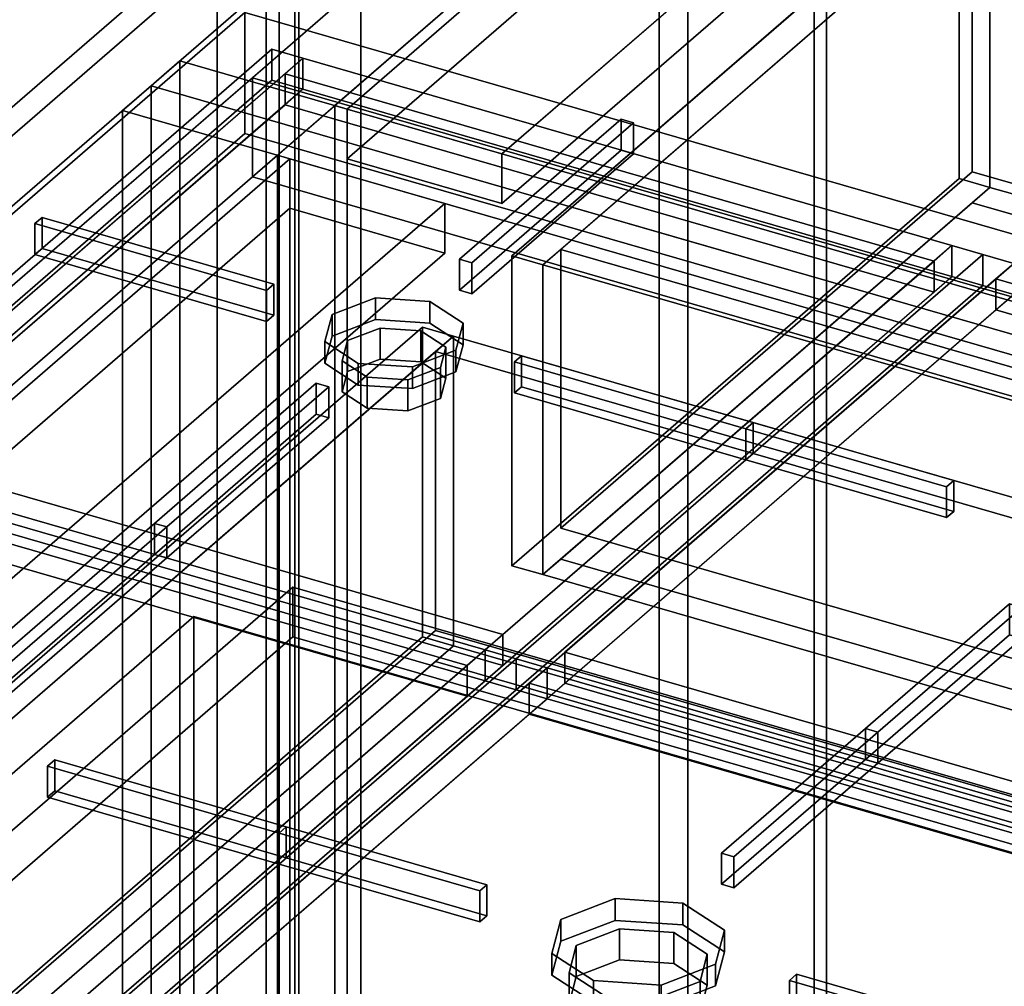
# Model space of a CAD drawing. Extents: x -1561 to 3499, y -2299 to 2343.
# Drawn here: x -512 to -237, y 90 to 361 of the extents above; entities that cross this region are included whole.
import ezdxf

# ---------------------------------------------------------------- set-up
doc = ezdxf.new("R2010")
doc.units = 0
doc.layers.add('layer0', color=7, linetype='CONTINUOUS')

# ---------------------------------------------------------------- blocks, each defined once
blk = doc.blocks.new('PF_OBJECT5')
at = {"layer": 'layer0'}
for p, q in [((-434.83, 913.32), (-434.83, -812.67)), ((-434.83, -812.67), (-434.83, 913.32)), ((-442.83, -819.6), (-442.83, 906.39)), ((-442.83, 906.39), (-442.83, -819.6))]:
    blk.add_line(p, q, dxfattribs=at)
blk = doc.blocks.new('PF_OBJECT19')
at = {"layer": 'layer0'}
for p, q in [((-433.73, 906.94), (-433.73, -194.64)), ((-433.73, -194.64), (-433.73, 906.94)), ((-416.41, -199.64), (-416.41, 901.94)), ((-416.41, 901.94), (-416.41, -199.64))]:
    blk.add_line(p, q, dxfattribs=at)
blk = doc.blocks.new('PF_OBJECT148')
at = {"layer": 'layer0'}
for p, q in [((-723.7, 76.7), (-439.7, 322.65)), ((-439.7, 322.65), (-723.7, 76.7)), ((-439.7, 322.65), (-439.7, -300.89)), ((-439.7, -300.89), (-439.7, 322.65)), ((-439.7, 322.65), (-436.23, 321.65)), ((-436.23, 321.65), (-439.7, 322.65)), ((-436.23, 321.65), (-720.23, 75.7)), ((-720.23, 75.7), (-436.23, 321.65)), ((-436.23, -301.89), (-436.23, 321.65)), ((-436.23, 321.65), (-436.23, -301.89))]:
    blk.add_line(p, q, dxfattribs=at)
blk = doc.blocks.new('PF_OBJECT149')
at = {"layer": 'layer0'}
for p, q in [((-720.23, 75.7), (-436.23, 321.65)), ((-436.23, 321.65), (-720.23, 75.7)), ((-436.23, 321.65), (-436.23, 307.8)), ((-436.23, 321.65), (-392.93, 309.15)), ((-436.23, 307.8), (-436.23, 321.65)), ((-392.93, 309.15), (-436.23, 321.65)), ((-392.93, 309.15), (-676.93, 63.2)), ((-676.93, 63.2), (-392.93, 309.15)), ((-392.93, 295.3), (-392.93, 309.15)), ((-392.93, 309.15), (-392.93, 295.3)), ((-436.23, 307.8), (-720.23, 61.84)), ((-720.23, 61.84), (-436.23, 307.8)), ((-392.93, 295.3), (-436.23, 307.8)), ((-436.23, 307.8), (-392.93, 295.3)), ((-676.93, 49.34), (-392.93, 295.3)), ((-392.93, 295.3), (-676.93, 49.34))]:
    blk.add_line(p, q, dxfattribs=at)
blk = doc.blocks.new('PF_OBJECT150')
at = {"layer": 'layer0'}
for p, q in [((-475, 342.08), (-483, 335.15)), ((-483, 335.15), (-475, 342.08)), ((15.17, 200.58), (-475, 342.08)), ((-475, -281.46), (-475, 342.08)), ((-475, 342.08), (15.17, 200.58)), ((-475, 342.08), (-475, -281.46)), ((-483, 335.15), (7.17, 193.65)), ((7.17, 193.65), (-483, 335.15)), ((-483, 335.15), (-483, -288.39)), ((-483, -288.39), (-483, 335.15))]:
    blk.add_line(p, q, dxfattribs=at)
blk = doc.blocks.new('PF_OBJECT153')
at = {"layer": 'layer0'}
for p, q in [((-719.37, -44.06), (-435.37, 201.89)), ((-435.37, 201.89), (-719.37, -44.06)), ((-435.37, 201.89), (-435.37, 188.03)), ((-435.37, 188.03), (-435.37, 201.89)), ((-435.37, 201.89), (7.17, 74.14)), ((7.17, 74.14), (-435.37, 201.89)), ((-435.37, 188.03), (-719.37, -57.92)), ((-719.37, -57.92), (-435.37, 188.03)), ((7.17, 60.28), (-435.37, 188.03)), ((-435.37, 188.03), (7.17, 60.28))]:
    blk.add_line(p, q, dxfattribs=at)
blk = doc.blocks.new('PF_OBJECT158')
at = {"layer": 'layer0'}
for p, q in [((-674.17, 36.42), (-399.17, 274.58)), ((-399.17, 274.58), (-674.17, 36.42)), ((-399.17, 274.58), (-399.17, 187.98)), ((-399.17, 187.98), (-399.17, 274.58)), ((-399.17, 274.58), (-390.51, 272.08)), ((-390.51, 272.08), (-399.17, 274.58)), ((-665.51, 33.92), (-390.51, 272.08)), ((-390.51, 272.08), (-395.51, 267.75)), ((-390.51, 272.08), (-390.51, 185.48)), ((-390.51, 185.48), (-390.51, 272.08)), ((-390.51, 272.08), (4.4, 158.08)), ((4.4, 158.08), (-390.51, 272.08)), ((-395.51, 267.75), (-660.51, 38.25)), ((-395.51, 189.81), (-395.51, 267.75)), ((-0.6, 153.75), (-395.51, 267.75)), ((-395.51, 267.75), (-395.51, 189.81)), ((-395.51, 267.75), (-0.6, 153.75)), ((-399.17, 187.98), (-674.17, -50.18)), ((-674.17, -50.18), (-399.17, 187.98)), ((-660.51, -39.69), (-395.51, 189.81)), ((-395.51, 189.81), (-660.51, -39.69)), ((-390.51, 185.48), (-399.17, 187.98)), ((-399.17, 187.98), (-390.51, 185.48)), ((-395.51, 189.81), (-0.6, 75.81)), ((-0.6, 75.81), (-395.51, 189.81)), ((-390.51, 185.48), (-665.51, -52.68)), ((-395.51, 181.15), (-390.51, 185.48)), ((4.4, 71.48), (-390.51, 185.48)), ((-390.51, 185.48), (4.4, 71.48)), ((-660.51, -48.35), (-395.51, 181.15)), ((-0.6, 67.15), (-395.51, 181.15)), ((-395.51, 181.15), (-0.6, 67.15))]:
    blk.add_line(p, q, dxfattribs=at)
blk = doc.blocks.new('PF_SKETCH164')
at = {"layer": 'layer0'}
blk.add_line((-393.3, 318.5), (-311.61, 294.91), dxfattribs=at)
blk = doc.blocks.new('PF_OBJECT170')
at = {"layer": 'layer0'}
for p, q in [((-423.7, 336.51), (-289.7, 452.56)), ((-289.7, 452.56), (-423.7, 336.51)), ((-286.23, 451.56), (-420.23, 335.51)), ((-420.23, 335.51), (-286.23, 451.56)), ((-289.7, 452.56), (-289.7, -170.98)), ((-289.7, -170.98), (-289.7, 452.56)), ((-286.23, -171.98), (-286.23, 451.56)), ((-286.23, 451.56), (-286.23, -171.98)), ((-423.7, -287.03), (-423.7, 336.51)), ((-420.23, 335.51), (-423.7, 336.51)), ((-423.7, 336.51), (-423.7, -287.03)), ((-423.7, 336.51), (-420.23, 335.51)), ((-420.23, 335.51), (-420.23, -288.03)), ((-420.23, -288.03), (-420.23, 335.51))]:
    blk.add_line(p, q, dxfattribs=at)
blk = doc.blocks.new('PF_OBJECT171')
at = {"layer": 'layer0'}
for p, q in [((-420.23, 335.51), (-286.23, 451.56)), ((-286.23, 451.56), (-420.23, 335.51)), ((-286.23, 451.56), (-286.23, 437.7)), ((-286.23, 451.56), (-242.93, 439.06)), ((-286.23, 437.7), (-286.23, 451.56)), ((-242.93, 439.06), (-286.23, 451.56)), ((-286.23, 437.7), (-420.23, 321.65)), ((-420.23, 321.65), (-286.23, 437.7)), ((-242.93, 439.06), (-376.93, 323.01)), ((-376.93, 323.01), (-242.93, 439.06)), ((-242.93, 425.2), (-286.23, 437.7)), ((-286.23, 437.7), (-242.93, 425.2)), ((-242.93, 425.2), (-242.93, 439.06)), ((-242.93, 439.06), (-242.93, 425.2)), ((-376.93, 309.15), (-242.93, 425.2)), ((-242.93, 425.2), (-376.93, 309.15)), ((-420.23, 321.65), (-420.23, 335.51)), ((-376.93, 323.01), (-420.23, 335.51)), ((-420.23, 335.51), (-420.23, 321.65)), ((-420.23, 335.51), (-376.93, 323.01)), ((-376.93, 323.01), (-376.93, 309.15)), ((-376.93, 309.15), (-376.93, 323.01)), ((-420.23, 321.65), (-376.93, 309.15)), ((-376.93, 309.15), (-420.23, 321.65))]:
    blk.add_line(p, q, dxfattribs=at)
blk = doc.blocks.new('PF_OBJECT172')
at = {"layer": 'layer0'}
for p, q in [((-325, -151.55), (-325, 471.98)), ((-325, 471.98), (-325, -151.55)), ((-333, 465.06), (-333, -158.48)), ((-333, -158.48), (-333, 465.06)), ((-467, 349.01), (-475, 342.08)), ((-475, 342.08), (-467, 349.01)), ((23.17, 207.51), (-467, 349.01)), ((-467, -274.53), (-467, 349.01)), ((-467, 349.01), (23.17, 207.51)), ((-467, 349.01), (-467, -274.53)), ((-475, 342.08), (15.17, 200.58)), ((15.17, 200.58), (-475, 342.08)), ((-475, 342.08), (-475, -281.46)), ((-475, -281.46), (-475, 342.08))]:
    blk.add_line(p, q, dxfattribs=at)
blk = doc.blocks.new('PF_OBJECT185')
at = {"layer": 'layer0'}
for p, q in [((-374.17, 294.5), (-249.17, 402.75)), ((-249.17, 402.75), (-374.17, 294.5)), ((-249.17, 402.75), (-249.17, 316.15)), ((-249.17, 316.15), (-249.17, 402.75)), ((-365.51, 292), (-240.51, 400.25)), ((-240.51, 400.25), (-240.51, 313.65)), ((-240.51, 313.65), (-240.51, 400.25)), ((-245.51, 395.92), (-360.51, 296.33)), ((-245.51, 317.98), (-245.51, 395.92)), ((-245.51, 395.92), (-245.51, 317.98)), ((-360.51, 218.38), (-245.51, 317.98)), ((-245.51, 317.98), (-360.51, 218.38)), ((149.4, 203.98), (-245.51, 317.98)), ((-245.51, 317.98), (149.4, 203.98)), ((-249.17, 316.15), (-374.17, 207.89)), ((-374.17, 207.89), (-249.17, 316.15)), ((-249.17, 316.15), (-240.51, 313.65)), ((-240.51, 313.65), (-249.17, 316.15)), ((-240.51, 313.65), (-365.51, 205.39)), ((-245.51, 309.32), (-240.51, 313.65)), ((-240.51, 313.65), (154.4, 199.65)), ((154.4, 199.65), (-240.51, 313.65)), ((-360.51, 209.72), (-245.51, 309.32)), ((149.4, 195.32), (-245.51, 309.32)), ((-245.51, 309.32), (149.4, 195.32)), ((-360.51, 296.33), (-365.51, 292)), ((-360.51, 296.33), (-360.51, 218.38)), ((-360.51, 296.33), (34.4, 182.33)), ((-360.51, 218.38), (-360.51, 296.33)), ((34.4, 182.33), (-360.51, 296.33)), ((-374.17, 207.89), (-374.17, 294.5)), ((-365.51, 292), (-374.17, 294.5)), ((-374.17, 294.5), (-374.17, 207.89)), ((-374.17, 294.5), (-365.51, 292)), ((-365.51, 205.39), (-365.51, 292)), ((-365.51, 292), (-365.51, 205.39)), ((29.4, 178), (-365.51, 292)), ((-365.51, 292), (29.4, 178)), ((34.4, 104.38), (-360.51, 218.38)), ((-360.51, 218.38), (34.4, 104.38)), ((-365.51, 205.39), (-360.51, 209.72)), ((-360.51, 209.72), (34.4, 95.72)), ((34.4, 95.72), (-360.51, 209.72)), ((-374.17, 207.89), (-365.51, 205.39)), ((-365.51, 205.39), (-374.17, 207.89)), ((-365.51, 205.39), (29.4, 91.39)), ((29.4, 91.39), (-365.51, 205.39))]:
    blk.add_line(p, q, dxfattribs=at)
blk = doc.blocks.new('PF_SKETCH190')
at = {"layer": 'layer0'}
blk.add_line((-393.3, 318.5), (-311.61, 294.91), dxfattribs=at)
blk = doc.blocks.new('PF_OBJECT288')
at = {"layer": 'layer0'}
for p, q in [((-925, -19.92), (-300, 521.35)), ((-300, 521.35), (-925, -19.92)), ((-881.7, -32.42), (-256.7, 508.85)), ((-256.7, 508.85), (-446.7, 344.3)), ((-300, 493.63), (-925, -47.63)), ((-925, -47.63), (-300, 493.63)), ((-256.7, 481.13), (-881.7, -60.13)), ((-446.7, 316.59), (-256.7, 481.13)), ((-446.7, 344.3), (-716.7, 110.48)), ((-446.7, 316.59), (-446.7, 344.3)), ((-39.67, 226.8), (-446.7, 344.3)), ((-446.7, 344.3), (-446.7, 316.59)), ((-446.7, 344.3), (-39.67, 226.8)), ((-716.7, 82.76), (-446.7, 316.59)), ((-39.67, 199.09), (-446.7, 316.59)), ((-446.7, 316.59), (-39.67, 199.09))]:
    blk.add_line(p, q, dxfattribs=at)
blk = doc.blocks.new('PF_OBJECT293')
at = {"layer": 'layer0'}
for p, q in [((-4, 777.69), (-925, -19.92)), ((-925, -19.92), (-4, 777.69)), ((-918.07, -21.92), (2.93, 775.69)), ((2.93, 775.69), (-918.07, -21.92))]:
    blk.add_line(p, q, dxfattribs=at)
blk = doc.blocks.new('PF_OBJECT298')
at = {"layer": 'layer0'}
for p, q in [((-738.82, 111.38), (-448.82, 362.52)), ((-448.82, 362.52), (-738.82, 111.38)), ((-448.82, 362.52), (-448.82, 328.75)), ((-448.82, 328.75), (-448.82, 362.52)), ((-448.82, 362.52), (-7.15, 235.02)), ((-7.15, 235.02), (-448.82, 362.52)), ((-448.82, 328.75), (-738.82, 77.6)), ((-738.82, 77.6), (-448.82, 328.75)), ((-7.15, 201.25), (-448.82, 328.75)), ((-448.82, 328.75), (-7.15, 201.25))]:
    blk.add_line(p, q, dxfattribs=at)
blk = doc.blocks.new('PF_OBJECT301')
at = {"layer": 'layer0'}
for p, q in [((-702.24, 126.22), (-571.74, 239.24)), ((-571.74, 239.24), (-702.24, 126.22)), ((-693.58, 123.72), (-563.08, 236.74)), ((-571.74, 239.24), (-571.74, 230.58)), ((-563.08, 236.74), (-571.74, 239.24)), ((-571.74, 230.58), (-571.74, 239.24)), ((-571.74, 239.24), (-563.08, 236.74)), ((-563.08, 236.74), (-568.08, 232.41)), ((-381.65, 184.36), (-563.08, 236.74)), ((-563.08, 236.74), (-563.08, 228.08)), ((-563.08, 228.08), (-563.08, 236.74)), ((-563.08, 236.74), (-381.65, 184.36)), ((-568.08, 232.41), (-688.58, 128.05)), ((-568.08, 223.75), (-568.08, 232.41)), ((-386.65, 180.03), (-568.08, 232.41)), ((-568.08, 232.41), (-568.08, 223.75)), ((-568.08, 232.41), (-386.65, 180.03)), ((-571.74, 230.58), (-702.24, 117.56)), ((-702.24, 117.56), (-571.74, 230.58)), ((-571.74, 230.58), (-563.08, 228.08)), ((-563.08, 228.08), (-571.74, 230.58)), ((-563.08, 228.08), (-693.58, 115.06)), ((-568.08, 223.75), (-563.08, 228.08)), ((-563.08, 228.08), (-381.65, 175.7)), ((-381.65, 175.7), (-563.08, 228.08)), ((-688.58, 119.39), (-568.08, 223.75)), ((-386.65, 171.37), (-568.08, 223.75)), ((-568.08, 223.75), (-386.65, 171.37)), ((-381.65, 184.36), (-512.15, 71.35)), ((-503.49, 68.85), (-372.99, 181.86)), ((-372.99, 181.86), (-503.49, 68.85)), ((-386.65, 180.03), (-381.65, 184.36)), ((-372.99, 181.86), (-381.65, 184.36)), ((-381.65, 175.7), (-381.65, 184.36)), ((-381.65, 184.36), (-372.99, 181.86)), ((-381.65, 184.36), (-381.65, 175.7)), ((-372.99, 181.86), (-372.99, 173.2)), ((-372.99, 173.2), (-372.99, 181.86)), ((-507.15, 75.68), (-386.65, 180.03)), ((-386.65, 171.37), (-386.65, 180.03)), ((-386.65, 180.03), (-386.65, 171.37)), ((-512.15, 62.68), (-381.65, 175.7)), ((-381.65, 175.7), (-386.65, 171.37)), ((-381.65, 175.7), (-372.99, 173.2)), ((-372.99, 173.2), (-381.65, 175.7)), ((-386.65, 171.37), (-507.15, 67.02)), ((-372.99, 173.2), (-503.49, 60.18)), ((-503.49, 60.18), (-372.99, 173.2)), ((-688.58, 128.05), (-693.58, 123.72)), ((-688.58, 128.05), (-688.58, 119.39)), ((-688.58, 119.39), (-688.58, 128.05)), ((-688.58, 128.05), (-507.15, 75.68)), ((-507.15, 75.68), (-688.58, 128.05)), ((-702.24, 117.56), (-702.24, 126.22)), ((-693.58, 123.72), (-702.24, 126.22)), ((-702.24, 126.22), (-702.24, 117.56)), ((-702.24, 126.22), (-693.58, 123.72)), ((-693.58, 115.06), (-693.58, 123.72)), ((-693.58, 123.72), (-693.58, 115.06)), ((-512.15, 71.35), (-693.58, 123.72)), ((-693.58, 123.72), (-512.15, 71.35)), ((-693.58, 115.06), (-688.58, 119.39)), ((-688.58, 119.39), (-507.15, 67.02)), ((-507.15, 67.02), (-688.58, 119.39)), ((-702.24, 117.56), (-693.58, 115.06)), ((-693.58, 115.06), (-702.24, 117.56)), ((-693.58, 115.06), (-512.15, 62.68)), ((-512.15, 62.68), (-693.58, 115.06)), ((-512.15, 71.35), (-507.15, 75.68)), ((-507.15, 75.68), (-507.15, 67.02)), ((-507.15, 67.02), (-507.15, 75.68)), ((-512.15, 71.35), (-512.15, 62.68)), ((-503.49, 68.85), (-512.15, 71.35)), ((-512.15, 62.68), (-512.15, 71.35)), ((-512.15, 71.35), (-503.49, 68.85)), ((-503.49, 60.18), (-503.49, 68.85)), ((-503.49, 68.85), (-503.49, 60.18)), ((-507.15, 67.02), (-512.15, 62.68)), ((-512.15, 62.68), (-503.49, 60.18)), ((-503.49, 60.18), (-512.15, 62.68))]:
    blk.add_line(p, q, dxfattribs=at)
blk = doc.blocks.new('PF_OBJECT303')
at = {"layer": 'layer0'}
for p, q in [((-503.97, 151.84), (-501.97, 153.57)), ((-501.97, 153.57), (-503.97, 151.84)), ((-503.97, 143.17), (-503.97, 151.84)), ((-439.24, 133.15), (-503.97, 151.84)), ((-503.97, 151.84), (-503.97, 143.17)), ((-503.97, 151.84), (-439.24, 133.15)), ((-501.97, 153.57), (-501.97, 144.91)), ((-501.97, 144.91), (-501.97, 153.57)), ((-501.97, 153.57), (-437.24, 134.88)), ((-437.24, 134.88), (-501.97, 153.57)), ((-501.97, 144.91), (-503.97, 143.17)), ((-503.97, 143.17), (-501.97, 144.91)), ((-503.97, 143.17), (-439.24, 124.49)), ((-439.24, 124.49), (-503.97, 143.17)), ((-437.24, 126.22), (-501.97, 144.91)), ((-501.97, 144.91), (-437.24, 126.22)), ((-437.24, 134.88), (-439.24, 133.15)), ((-439.24, 133.15), (-437.24, 134.88)), ((-437.24, 126.22), (-437.24, 134.88)), ((-437.24, 134.88), (-437.24, 126.22)), ((-439.24, 133.15), (-439.24, 124.49)), ((-439.24, 124.49), (-439.24, 133.15)), ((-439.24, 124.49), (-437.24, 126.22)), ((-437.24, 126.22), (-439.24, 124.49))]:
    blk.add_line(p, q, dxfattribs=at)
blk = doc.blocks.new('PF_OBJECT305')
at = {"layer": 'layer0'}
for p, q in [((-519.35, 180.52), (-474.1, 219.71)), ((-474.1, 219.71), (-519.35, 180.52)), ((-470.63, 218.71), (-515.88, 179.52)), ((-515.88, 179.52), (-470.63, 218.71)), ((-474.1, 219.71), (-474.1, 211.05)), ((-474.1, 211.05), (-474.1, 219.71)), ((-474.1, 219.71), (-470.63, 218.71)), ((-470.63, 218.71), (-474.1, 219.71)), ((-470.63, 210.05), (-470.63, 218.71)), ((-470.63, 218.71), (-470.63, 210.05)), ((-474.1, 211.05), (-519.35, 171.86)), ((-519.35, 171.86), (-474.1, 211.05)), ((-515.88, 170.86), (-470.63, 210.05)), ((-470.63, 210.05), (-515.88, 170.86)), ((-470.63, 210.05), (-474.1, 211.05)), ((-474.1, 211.05), (-470.63, 210.05)), ((-519.35, 171.86), (-519.35, 180.52)), ((-515.88, 179.52), (-519.35, 180.52)), ((-519.35, 180.52), (-519.35, 171.86)), ((-519.35, 180.52), (-515.88, 179.52)), ((-515.88, 179.52), (-515.88, 170.86)), ((-515.88, 170.86), (-515.88, 179.52)), ((-519.35, 171.86), (-515.88, 170.86)), ((-515.88, 170.86), (-519.35, 171.86))]:
    blk.add_line(p, q, dxfattribs=at)
blk = doc.blocks.new('PF_OBJECT306')
at = {"layer": 'layer0'}
for p, q in [((-424.43, 278.12), (-412.29, 282.78)), ((-412.29, 282.78), (-424.43, 278.12)), ((-412.29, 282.78), (-412.29, 276.72)), ((-412.29, 276.72), (-412.29, 282.78)), ((-412.29, 282.78), (-397.11, 281.78)), ((-397.11, 281.78), (-412.29, 282.78)), ((-397.11, 281.78), (-397.11, 275.72)), ((-397.11, 275.72), (-397.11, 281.78)), ((-397.11, 281.78), (-387.79, 275.71)), ((-387.79, 275.71), (-397.11, 281.78)), ((-426.43, 270.53), (-424.43, 278.12)), ((-424.43, 278.12), (-426.43, 270.53)), ((-424.43, 272.06), (-424.43, 278.12)), ((-424.43, 278.12), (-424.43, 272.06)), ((-412.29, 276.72), (-424.43, 272.06)), ((-424.43, 272.06), (-412.29, 276.72)), ((-397.11, 275.72), (-412.29, 276.72)), ((-412.29, 276.72), (-397.11, 275.72)), ((-387.79, 269.65), (-397.11, 275.72)), ((-397.11, 275.72), (-387.79, 269.65)), ((-387.79, 275.71), (-389.79, 268.12)), ((-389.79, 268.12), (-387.79, 275.71)), ((-387.79, 275.71), (-387.79, 269.65)), ((-387.79, 269.65), (-387.79, 275.71)), ((-424.43, 272.06), (-426.43, 264.47)), ((-426.43, 264.47), (-424.43, 272.06)), ((-417.11, 264.46), (-426.43, 270.53)), ((-426.43, 270.53), (-426.43, 264.47)), ((-426.43, 264.47), (-426.43, 270.53)), ((-426.43, 270.53), (-417.11, 264.46)), ((-389.79, 268.12), (-401.94, 263.46)), ((-401.94, 263.46), (-389.79, 268.12)), ((-389.79, 262.06), (-387.79, 269.65)), ((-387.79, 269.65), (-389.79, 262.06)), ((-389.79, 268.12), (-389.79, 262.06)), ((-389.79, 262.06), (-389.79, 268.12)), ((-426.43, 264.47), (-417.11, 258.4)), ((-417.11, 258.4), (-426.43, 264.47)), ((-401.94, 263.46), (-417.11, 264.46)), ((-417.11, 264.46), (-417.11, 258.4)), ((-417.11, 258.4), (-417.11, 264.46)), ((-417.11, 264.46), (-401.94, 263.46)), ((-401.94, 263.46), (-401.94, 257.4)), ((-401.94, 257.4), (-401.94, 263.46)), ((-401.94, 257.4), (-389.79, 262.06)), ((-389.79, 262.06), (-401.94, 257.4)), ((-417.11, 258.4), (-401.94, 257.4)), ((-401.94, 257.4), (-417.11, 258.4))]:
    blk.add_line(p, q, dxfattribs=at)
blk = doc.blocks.new('PF_OBJECT307')
at = {"layer": 'layer0'}
for p, q in [((-420.1, 270.81), (-411, 274.3)), ((-411, 274.3), (-420.1, 270.81)), ((-411, 274.3), (-411, 265.64)), ((-411, 265.64), (-411, 274.3)), ((-411, 274.3), (-399.61, 273.55)), ((-399.61, 273.55), (-411, 274.3)), ((-399.61, 273.55), (-399.61, 264.89)), ((-399.61, 264.89), (-399.61, 273.55)), ((-399.61, 273.55), (-392.62, 269)), ((-392.62, 269), (-399.61, 273.55)), ((-421.6, 265.12), (-420.1, 270.81)), ((-420.1, 270.81), (-421.6, 265.12)), ((-420.1, 262.15), (-420.1, 270.81)), ((-420.1, 270.81), (-420.1, 262.15)), ((-392.62, 269), (-394.12, 263.31)), ((-394.12, 263.31), (-392.62, 269)), ((-392.62, 269), (-392.62, 260.34)), ((-392.62, 260.34), (-392.62, 269)), ((-414.61, 260.56), (-421.6, 265.12)), ((-421.6, 265.12), (-421.6, 256.46)), ((-421.6, 256.46), (-421.6, 265.12)), ((-421.6, 265.12), (-414.61, 260.56)), ((-411, 265.64), (-420.1, 262.15)), ((-420.1, 262.15), (-411, 265.64)), ((-399.61, 264.89), (-411, 265.64)), ((-411, 265.64), (-399.61, 264.89)), ((-392.62, 260.34), (-399.61, 264.89)), ((-399.61, 264.89), (-392.62, 260.34)), ((-420.1, 262.15), (-421.6, 256.46)), ((-421.6, 256.46), (-420.1, 262.15)), ((-394.12, 263.31), (-403.23, 259.81)), ((-403.23, 259.81), (-394.12, 263.31)), ((-394.12, 263.31), (-394.12, 254.65)), ((-394.12, 254.65), (-394.12, 263.31)), ((-403.23, 259.81), (-414.61, 260.56)), ((-414.61, 260.56), (-414.61, 251.9)), ((-414.61, 251.9), (-414.61, 260.56)), ((-414.61, 260.56), (-403.23, 259.81)), ((-403.23, 259.81), (-403.23, 251.15)), ((-403.23, 251.15), (-403.23, 259.81)), ((-394.12, 254.65), (-392.62, 260.34)), ((-392.62, 260.34), (-394.12, 254.65)), ((-421.6, 256.46), (-414.61, 251.9)), ((-414.61, 251.9), (-421.6, 256.46)), ((-403.23, 251.15), (-394.12, 254.65)), ((-394.12, 254.65), (-403.23, 251.15)), ((-414.61, 251.9), (-403.23, 251.15)), ((-403.23, 251.15), (-414.61, 251.9))]:
    blk.add_line(p, q, dxfattribs=at)
blk = doc.blocks.new('PF_OBJECT308')
at = {"layer": 'layer0'}
for p, q in [((-571.74, 239.24), (-441.24, 352.25)), ((-441.24, 352.25), (-571.74, 239.24)), ((-563.08, 236.74), (-432.58, 349.75)), ((-441.24, 352.25), (-441.24, 343.59)), ((-432.58, 349.75), (-441.24, 352.25)), ((-441.24, 343.59), (-441.24, 352.25)), ((-441.24, 352.25), (-432.58, 349.75)), ((-432.58, 349.75), (-437.58, 345.42)), ((-251.15, 297.38), (-432.58, 349.75)), ((-432.58, 349.75), (-432.58, 341.09)), ((-432.58, 341.09), (-432.58, 349.75)), ((-432.58, 349.75), (-251.15, 297.38)), ((-437.58, 345.42), (-558.08, 241.07)), ((-437.58, 336.76), (-437.58, 345.42)), ((-256.15, 293.05), (-437.58, 345.42)), ((-437.58, 345.42), (-437.58, 336.76)), ((-437.58, 345.42), (-256.15, 293.05)), ((-441.24, 343.59), (-571.74, 230.58)), ((-571.74, 230.58), (-441.24, 343.59)), ((-441.24, 343.59), (-432.58, 341.09)), ((-432.58, 341.09), (-441.24, 343.59)), ((-432.58, 341.09), (-563.08, 228.08)), ((-437.58, 336.76), (-432.58, 341.09)), ((-432.58, 341.09), (-251.15, 288.72)), ((-251.15, 288.72), (-432.58, 341.09)), ((-558.08, 232.41), (-437.58, 336.76)), ((-256.15, 284.39), (-437.58, 336.76)), ((-437.58, 336.76), (-256.15, 284.39)), ((-251.15, 297.38), (-381.65, 184.36)), ((-256.15, 293.05), (-251.15, 297.38)), ((-242.49, 294.88), (-251.15, 297.38)), ((-251.15, 288.72), (-251.15, 297.38)), ((-251.15, 297.38), (-242.49, 294.88)), ((-251.15, 297.38), (-251.15, 288.72)), ((-372.99, 181.86), (-242.49, 294.88)), ((-242.49, 294.88), (-372.99, 181.86)), ((-242.49, 294.88), (-242.49, 286.22)), ((-242.49, 286.22), (-242.49, 294.88)), ((-376.65, 188.69), (-256.15, 293.05)), ((-256.15, 284.39), (-256.15, 293.05)), ((-256.15, 293.05), (-256.15, 284.39)), ((-381.65, 175.7), (-251.15, 288.72)), ((-251.15, 288.72), (-256.15, 284.39)), ((-251.15, 288.72), (-242.49, 286.22)), ((-242.49, 286.22), (-251.15, 288.72)), ((-256.15, 284.39), (-376.65, 180.03)), ((-242.49, 286.22), (-372.99, 173.2)), ((-372.99, 173.2), (-242.49, 286.22)), ((-558.08, 241.07), (-563.08, 236.74)), ((-558.08, 241.07), (-558.08, 232.41)), ((-558.08, 232.41), (-558.08, 241.07)), ((-558.08, 241.07), (-376.65, 188.69)), ((-376.65, 188.69), (-558.08, 241.07)), ((-571.74, 230.58), (-571.74, 239.24)), ((-563.08, 236.74), (-571.74, 239.24)), ((-571.74, 239.24), (-571.74, 230.58)), ((-571.74, 239.24), (-563.08, 236.74)), ((-563.08, 228.08), (-563.08, 236.74)), ((-563.08, 236.74), (-563.08, 228.08)), ((-381.65, 184.36), (-563.08, 236.74)), ((-563.08, 236.74), (-381.65, 184.36)), ((-563.08, 228.08), (-558.08, 232.41)), ((-558.08, 232.41), (-376.65, 180.03)), ((-376.65, 180.03), (-558.08, 232.41)), ((-571.74, 230.58), (-563.08, 228.08)), ((-563.08, 228.08), (-571.74, 230.58)), ((-563.08, 228.08), (-381.65, 175.7)), ((-381.65, 175.7), (-563.08, 228.08)), ((-381.65, 184.36), (-376.65, 188.69)), ((-376.65, 188.69), (-376.65, 180.03)), ((-376.65, 180.03), (-376.65, 188.69)), ((-381.65, 184.36), (-381.65, 175.7)), ((-372.99, 181.86), (-381.65, 184.36)), ((-381.65, 175.7), (-381.65, 184.36)), ((-381.65, 184.36), (-372.99, 181.86)), ((-372.99, 173.2), (-372.99, 181.86)), ((-372.99, 181.86), (-372.99, 173.2)), ((-376.65, 180.03), (-381.65, 175.7)), ((-381.65, 175.7), (-372.99, 173.2)), ((-372.99, 173.2), (-381.65, 175.7))]:
    blk.add_line(p, q, dxfattribs=at)
blk = doc.blocks.new('PF_OBJECT309')
at = {"layer": 'layer0'}
for p, q in [((-507.49, 303.54), (-505.49, 305.27)), ((-505.49, 305.27), (-507.49, 303.54)), ((-507.49, 294.88), (-507.49, 303.54)), ((-442.75, 284.85), (-507.49, 303.54)), ((-507.49, 303.54), (-507.49, 294.88)), ((-507.49, 303.54), (-442.75, 284.85)), ((-505.49, 305.27), (-505.49, 296.61)), ((-505.49, 296.61), (-505.49, 305.27)), ((-505.49, 305.27), (-440.75, 286.58)), ((-440.75, 286.58), (-505.49, 305.27)), ((-505.49, 296.61), (-507.49, 294.88)), ((-507.49, 294.88), (-505.49, 296.61)), ((-507.49, 294.88), (-442.75, 276.19)), ((-442.75, 276.19), (-507.49, 294.88)), ((-440.75, 277.92), (-505.49, 296.61)), ((-505.49, 296.61), (-440.75, 277.92)), ((-440.75, 286.58), (-442.75, 284.85)), ((-442.75, 284.85), (-440.75, 286.58)), ((-440.75, 277.92), (-440.75, 286.58)), ((-440.75, 286.58), (-440.75, 277.92)), ((-442.75, 284.85), (-442.75, 276.19)), ((-442.75, 276.19), (-442.75, 284.85)), ((-442.75, 276.19), (-440.75, 277.92)), ((-440.75, 277.92), (-442.75, 276.19))]:
    blk.add_line(p, q, dxfattribs=at)
blk = doc.blocks.new('PF_OBJECT310')
at = {"layer": 'layer0'}
for p, q in [((-373.47, 264.85), (-371.47, 266.58)), ((-371.47, 266.58), (-373.47, 264.85)), ((-373.47, 256.19), (-373.47, 264.85)), ((-308.74, 246.16), (-373.47, 264.85)), ((-373.47, 264.85), (-373.47, 256.19)), ((-373.47, 264.85), (-308.74, 246.16)), ((-371.47, 266.58), (-371.47, 257.92)), ((-371.47, 257.92), (-371.47, 266.58)), ((-371.47, 266.58), (-306.74, 247.9)), ((-306.74, 247.9), (-371.47, 266.58)), ((-371.47, 257.92), (-373.47, 256.19)), ((-373.47, 256.19), (-371.47, 257.92)), ((-373.47, 256.19), (-308.74, 237.5)), ((-308.74, 237.5), (-373.47, 256.19)), ((-306.74, 239.24), (-371.47, 257.92)), ((-371.47, 257.92), (-306.74, 239.24)), ((-306.74, 247.9), (-308.74, 246.16)), ((-308.74, 246.16), (-306.74, 247.9)), ((-306.74, 239.24), (-306.74, 247.9)), ((-306.74, 247.9), (-306.74, 239.24)), ((-308.74, 246.16), (-308.74, 237.5)), ((-308.74, 237.5), (-308.74, 246.16)), ((-308.74, 237.5), (-306.74, 239.24)), ((-306.74, 239.24), (-308.74, 237.5))]:
    blk.add_line(p, q, dxfattribs=at)
blk = doc.blocks.new('PF_OBJECT311')
at = {"layer": 'layer0'}
for p, q in [((-474.1, 219.71), (-428.85, 258.9)), ((-428.85, 258.9), (-474.1, 219.71)), ((-428.85, 258.9), (-428.85, 250.24)), ((-428.85, 250.24), (-428.85, 258.9)), ((-428.85, 258.9), (-425.38, 257.9)), ((-425.38, 257.9), (-428.85, 258.9)), ((-425.38, 257.9), (-470.63, 218.71)), ((-470.63, 218.71), (-425.38, 257.9)), ((-425.38, 249.24), (-425.38, 257.9)), ((-425.38, 257.9), (-425.38, 249.24)), ((-428.85, 250.24), (-474.1, 211.05)), ((-474.1, 211.05), (-428.85, 250.24)), ((-470.63, 210.05), (-425.38, 249.24)), ((-425.38, 249.24), (-470.63, 210.05)), ((-425.38, 249.24), (-428.85, 250.24)), ((-428.85, 250.24), (-425.38, 249.24)), ((-474.1, 211.05), (-474.1, 219.71)), ((-470.63, 218.71), (-474.1, 219.71)), ((-474.1, 219.71), (-474.1, 211.05)), ((-474.1, 219.71), (-470.63, 218.71)), ((-470.63, 218.71), (-470.63, 210.05)), ((-470.63, 210.05), (-470.63, 218.71)), ((-474.1, 211.05), (-470.63, 210.05)), ((-470.63, 210.05), (-474.1, 211.05))]:
    blk.add_line(p, q, dxfattribs=at)
blk = doc.blocks.new('PF_OBJECT312')
at = {"layer": 'layer0'}
for p, q in [((-388.85, 293.54), (-343.6, 332.73)), ((-343.6, 332.73), (-388.85, 293.54)), ((-340.13, 331.73), (-385.38, 292.54)), ((-385.38, 292.54), (-340.13, 331.73)), ((-343.6, 332.73), (-343.6, 324.07)), ((-343.6, 324.07), (-343.6, 332.73)), ((-343.6, 332.73), (-340.13, 331.73)), ((-340.13, 331.73), (-343.6, 332.73)), ((-340.13, 323.07), (-340.13, 331.73)), ((-340.13, 331.73), (-340.13, 323.07)), ((-343.6, 324.07), (-388.85, 284.88)), ((-388.85, 284.88), (-343.6, 324.07)), ((-385.38, 283.88), (-340.13, 323.07)), ((-340.13, 323.07), (-385.38, 283.88)), ((-340.13, 323.07), (-343.6, 324.07)), ((-343.6, 324.07), (-340.13, 323.07)), ((-388.85, 284.88), (-388.85, 293.54)), ((-385.38, 292.54), (-388.85, 293.54)), ((-388.85, 293.54), (-388.85, 284.88)), ((-388.85, 293.54), (-385.38, 292.54)), ((-385.38, 292.54), (-385.38, 283.88)), ((-385.38, 283.88), (-385.38, 292.54)), ((-388.85, 284.88), (-385.38, 283.88)), ((-385.38, 283.88), (-388.85, 284.88))]:
    blk.add_line(p, q, dxfattribs=at)
blk = doc.blocks.new('PF_OBJECT313')
at = {"layer": 'layer0'}
for p, q in [((-360.51, 108.98), (-345.33, 114.8)), ((-345.33, 114.8), (-360.51, 108.98)), ((-345.33, 114.8), (-345.33, 108.74)), ((-345.33, 108.74), (-345.33, 114.8)), ((-345.33, 114.8), (-326.36, 113.55)), ((-326.36, 113.55), (-345.33, 114.8)), ((-326.36, 113.55), (-326.36, 107.49)), ((-326.36, 107.49), (-326.36, 113.55)), ((-326.36, 113.55), (-314.71, 105.96)), ((-314.71, 105.96), (-326.36, 113.55)), ((-363.01, 99.49), (-360.51, 108.98)), ((-360.51, 108.98), (-363.01, 99.49)), ((-360.51, 102.92), (-360.51, 108.98)), ((-360.51, 108.98), (-360.51, 102.92)), ((-345.33, 108.74), (-360.51, 102.92)), ((-360.51, 102.92), (-345.33, 108.74)), ((-326.36, 107.49), (-345.33, 108.74)), ((-345.33, 108.74), (-326.36, 107.49)), ((-314.71, 99.9), (-326.36, 107.49)), ((-326.36, 107.49), (-314.71, 99.9)), ((-314.71, 105.96), (-317.21, 96.48)), ((-317.21, 96.48), (-314.71, 105.96)), ((-314.71, 105.96), (-314.71, 99.9)), ((-314.71, 99.9), (-314.71, 105.96)), ((-360.51, 102.92), (-363.01, 93.43)), ((-363.01, 93.43), (-360.51, 102.92)), ((-351.36, 91.9), (-363.01, 99.49)), ((-363.01, 99.49), (-363.01, 93.43)), ((-363.01, 93.43), (-363.01, 99.49)), ((-363.01, 99.49), (-351.36, 91.9)), ((-317.21, 90.42), (-314.71, 99.9)), ((-314.71, 99.9), (-317.21, 90.42)), ((-317.21, 96.48), (-332.39, 90.65)), ((-332.39, 90.65), (-317.21, 96.48)), ((-317.21, 96.48), (-317.21, 90.42)), ((-317.21, 90.42), (-317.21, 96.48)), ((-363.01, 93.43), (-351.36, 85.84)), ((-351.36, 85.84), (-363.01, 93.43)), ((-332.39, 90.65), (-351.36, 91.9)), ((-351.36, 91.9), (-351.36, 85.84)), ((-351.36, 85.84), (-351.36, 91.9)), ((-351.36, 91.9), (-332.39, 90.65)), ((-332.39, 90.65), (-332.39, 84.59)), ((-332.39, 84.59), (-332.39, 90.65)), ((-332.39, 84.59), (-317.21, 90.42)), ((-317.21, 90.42), (-332.39, 84.59)), ((-351.36, 85.84), (-332.39, 84.59)), ((-332.39, 84.59), (-351.36, 85.84))]:
    blk.add_line(p, q, dxfattribs=at)
blk = doc.blocks.new('PF_OBJECT314')
at = {"layer": 'layer0'}
for p, q in [((-356.18, 101.67), (-344.04, 106.33)), ((-344.04, 106.33), (-356.18, 101.67)), ((-344.04, 106.33), (-344.04, 97.66)), ((-344.04, 97.66), (-344.04, 106.33)), ((-344.04, 106.33), (-328.86, 105.33)), ((-328.86, 105.33), (-344.04, 106.33)), ((-328.86, 105.33), (-328.86, 96.67)), ((-328.86, 96.67), (-328.86, 105.33)), ((-328.86, 105.33), (-319.54, 99.25)), ((-319.54, 99.25), (-328.86, 105.33)), ((-358.18, 94.08), (-356.18, 101.67)), ((-356.18, 101.67), (-358.18, 94.08)), ((-356.18, 93.01), (-356.18, 101.67)), ((-356.18, 101.67), (-356.18, 93.01)), ((-319.54, 99.25), (-321.54, 91.67)), ((-321.54, 91.67), (-319.54, 99.25)), ((-319.54, 99.25), (-319.54, 90.59)), ((-319.54, 90.59), (-319.54, 99.25)), ((-344.04, 97.66), (-356.18, 93.01)), ((-356.18, 93.01), (-344.04, 97.66)), ((-328.86, 96.67), (-344.04, 97.66)), ((-344.04, 97.66), (-328.86, 96.67)), ((-319.54, 90.59), (-328.86, 96.67)), ((-328.86, 96.67), (-319.54, 90.59)), ((-348.86, 88.01), (-358.18, 94.08)), ((-358.18, 94.08), (-358.18, 85.42)), ((-358.18, 85.42), (-358.18, 94.08)), ((-358.18, 94.08), (-348.86, 88.01)), ((-356.18, 93.01), (-358.18, 85.42)), ((-358.18, 85.42), (-356.18, 93.01)), ((-321.54, 91.67), (-333.68, 87.01)), ((-333.68, 87.01), (-321.54, 91.67)), ((-321.54, 91.67), (-321.54, 83.01)), ((-321.54, 83.01), (-321.54, 91.67)), ((-321.54, 83.01), (-319.54, 90.59)), ((-319.54, 90.59), (-321.54, 83.01)), ((-358.18, 85.42), (-348.86, 79.35)), ((-348.86, 79.35), (-358.18, 85.42)), ((-333.68, 87.01), (-348.86, 88.01)), ((-348.86, 88.01), (-348.86, 79.35)), ((-348.86, 79.35), (-348.86, 88.01)), ((-348.86, 88.01), (-333.68, 87.01)), ((-333.68, 87.01), (-333.68, 78.35)), ((-333.68, 78.35), (-333.68, 87.01)), ((-333.68, 78.35), (-321.54, 83.01)), ((-321.54, 83.01), (-333.68, 78.35)), ((-348.86, 79.35), (-333.68, 78.35)), ((-333.68, 78.35), (-348.86, 79.35))]:
    blk.add_line(p, q, dxfattribs=at)
blk = doc.blocks.new('PF_OBJECT315')
at = {"layer": 'layer0'}
for p, q in [((-503.49, 68.85), (-372.99, 181.86)), ((-372.99, 181.86), (-503.49, 68.85)), ((-372.99, 181.86), (-372.99, 173.2)), ((-364.33, 179.36), (-372.99, 181.86)), ((-372.99, 173.2), (-372.99, 181.86)), ((-372.99, 181.86), (-364.33, 179.36)), ((-494.83, 66.35), (-364.33, 179.36)), ((-364.33, 179.36), (-369.33, 175.03)), ((-182.89, 126.99), (-364.33, 179.36)), ((-364.33, 179.36), (-364.33, 170.7)), ((-364.33, 170.7), (-364.33, 179.36)), ((-364.33, 179.36), (-182.89, 126.99)), ((-369.33, 175.03), (-489.83, 70.68)), ((-369.33, 166.37), (-369.33, 175.03)), ((-187.89, 122.66), (-369.33, 175.03)), ((-369.33, 175.03), (-369.33, 166.37)), ((-369.33, 175.03), (-187.89, 122.66)), ((-372.99, 173.2), (-503.49, 60.18)), ((-503.49, 60.18), (-372.99, 173.2)), ((-364.33, 170.7), (-494.83, 57.68)), ((-372.99, 173.2), (-364.33, 170.7)), ((-364.33, 170.7), (-372.99, 173.2)), ((-369.33, 166.37), (-364.33, 170.7)), ((-364.33, 170.7), (-182.89, 118.33)), ((-182.89, 118.33), (-364.33, 170.7)), ((-489.83, 62.02), (-369.33, 166.37)), ((-187.89, 114), (-369.33, 166.37)), ((-369.33, 166.37), (-187.89, 114)), ((-182.89, 126.99), (-313.39, 13.97)), ((-187.89, 122.66), (-182.89, 126.99)), ((-174.23, 124.49), (-182.89, 126.99)), ((-182.89, 118.33), (-182.89, 126.99)), ((-182.89, 126.99), (-174.23, 124.49)), ((-182.89, 126.99), (-182.89, 118.33)), ((-304.73, 11.47), (-174.23, 124.49)), ((-174.23, 124.49), (-304.73, 11.47)), ((-174.23, 124.49), (-174.23, 115.83)), ((-174.23, 115.83), (-174.23, 124.49)), ((-308.39, 18.3), (-187.89, 122.66)), ((-187.89, 114), (-187.89, 122.66)), ((-187.89, 122.66), (-187.89, 114)), ((-313.39, 5.31), (-182.89, 118.33)), ((-174.23, 115.83), (-304.73, 2.81)), ((-304.73, 2.81), (-174.23, 115.83)), ((-182.89, 118.33), (-187.89, 114)), ((-182.89, 118.33), (-174.23, 115.83)), ((-174.23, 115.83), (-182.89, 118.33)), ((-187.89, 114), (-308.39, 9.64)), ((-503.49, 60.18), (-503.49, 68.85)), ((-494.83, 66.35), (-503.49, 68.85)), ((-503.49, 68.85), (-503.49, 60.18)), ((-503.49, 68.85), (-494.83, 66.35)), ((-489.83, 70.68), (-494.83, 66.35)), ((-489.83, 70.68), (-489.83, 62.02)), ((-489.83, 62.02), (-489.83, 70.68)), ((-489.83, 70.68), (-308.39, 18.3)), ((-308.39, 18.3), (-489.83, 70.68)), ((-494.83, 57.68), (-494.83, 66.35)), ((-494.83, 66.35), (-494.83, 57.68)), ((-313.39, 13.97), (-494.83, 66.35)), ((-494.83, 66.35), (-313.39, 13.97)), ((-494.83, 57.68), (-489.83, 62.02)), ((-489.83, 62.02), (-308.39, 9.64)), ((-308.39, 9.64), (-489.83, 62.02)), ((-503.49, 60.18), (-494.83, 57.68)), ((-494.83, 57.68), (-503.49, 60.18)), ((-494.83, 57.68), (-313.39, 5.31)), ((-313.39, 5.31), (-494.83, 57.68)), ((-313.39, 13.97), (-308.39, 18.3)), ((-308.39, 18.3), (-308.39, 9.64)), ((-308.39, 9.64), (-308.39, 18.3)), ((-313.39, 13.97), (-313.39, 5.31)), ((-304.73, 11.47), (-313.39, 13.97)), ((-313.39, 5.31), (-313.39, 13.97)), ((-313.39, 13.97), (-304.73, 11.47)), ((-304.73, 2.81), (-304.73, 11.47)), ((-304.73, 11.47), (-304.73, 2.81)), ((-308.39, 9.64), (-313.39, 5.31)), ((-313.39, 5.31), (-304.73, 2.81)), ((-304.73, 2.81), (-313.39, 5.31))]:
    blk.add_line(p, q, dxfattribs=at)
blk = doc.blocks.new('PF_OBJECT316')
at = {"layer": 'layer0'}
for p, q in [((-439.24, 133.15), (-437.24, 134.88)), ((-437.24, 134.88), (-439.24, 133.15)), ((-437.24, 134.88), (-437.24, 126.22)), ((-437.24, 126.22), (-437.24, 134.88)), ((-437.24, 134.88), (-381.16, 118.69)), ((-381.16, 118.69), (-437.24, 134.88)), ((-439.24, 124.49), (-439.24, 133.15)), ((-383.16, 116.96), (-439.24, 133.15)), ((-439.24, 133.15), (-439.24, 124.49)), ((-439.24, 133.15), (-383.16, 116.96)), ((-437.24, 126.22), (-439.24, 124.49)), ((-439.24, 124.49), (-437.24, 126.22)), ((-439.24, 124.49), (-383.16, 108.3)), ((-383.16, 108.3), (-439.24, 124.49)), ((-381.16, 110.03), (-437.24, 126.22)), ((-437.24, 126.22), (-381.16, 110.03)), ((-381.16, 118.69), (-383.16, 116.96)), ((-383.16, 116.96), (-381.16, 118.69)), ((-381.16, 110.03), (-381.16, 118.69)), ((-381.16, 118.69), (-381.16, 110.03)), ((-383.16, 116.96), (-383.16, 108.3)), ((-383.16, 108.3), (-383.16, 116.96)), ((-383.16, 108.3), (-381.16, 110.03)), ((-381.16, 110.03), (-383.16, 108.3))]:
    blk.add_line(p, q, dxfattribs=at)
blk = doc.blocks.new('PF_OBJECT317')
at = {"layer": 'layer0'}
for p, q in [((-296.56, 91.96), (-294.56, 93.69)), ((-294.56, 93.69), (-296.56, 91.96)), ((-294.56, 93.69), (-294.56, 85.03)), ((-294.56, 85.03), (-294.56, 93.69)), ((-294.56, 93.69), (-238.48, 77.5)), ((-238.48, 77.5), (-294.56, 93.69)), ((-296.56, 83.3), (-296.56, 91.96)), ((-240.48, 75.77), (-296.56, 91.96)), ((-296.56, 91.96), (-296.56, 83.3)), ((-296.56, 91.96), (-240.48, 75.77)), ((-294.56, 85.03), (-296.56, 83.3)), ((-296.56, 83.3), (-294.56, 85.03)), ((-296.56, 83.3), (-240.48, 67.11)), ((-240.48, 67.11), (-296.56, 83.3)), ((-238.48, 68.84), (-294.56, 85.03)), ((-294.56, 85.03), (-238.48, 68.84)), ((-238.48, 77.5), (-240.48, 75.77)), ((-240.48, 75.77), (-238.48, 77.5)), ((-238.48, 68.84), (-238.48, 77.5)), ((-238.48, 77.5), (-238.48, 68.84)), ((-240.48, 75.77), (-240.48, 67.11)), ((-240.48, 67.11), (-240.48, 75.77)), ((-240.48, 67.11), (-238.48, 68.84)), ((-238.48, 68.84), (-240.48, 67.11))]:
    blk.add_line(p, q, dxfattribs=at)
blk = doc.blocks.new('PF_OBJECT319')
at = {"layer": 'layer0'}
for p, q in [((-315.59, 127.48), (-275.34, 162.33)), ((-275.34, 162.33), (-315.59, 127.48)), ((-271.88, 161.33), (-312.13, 126.48)), ((-312.13, 126.48), (-271.88, 161.33)), ((-275.34, 162.33), (-275.34, 153.67)), ((-275.34, 153.67), (-275.34, 162.33)), ((-275.34, 162.33), (-271.88, 161.33)), ((-271.88, 161.33), (-275.34, 162.33)), ((-271.88, 152.67), (-271.88, 161.33)), ((-271.88, 161.33), (-271.88, 152.67)), ((-275.34, 153.67), (-315.59, 118.82)), ((-315.59, 118.82), (-275.34, 153.67)), ((-312.13, 117.82), (-271.88, 152.67)), ((-271.88, 152.67), (-312.13, 117.82)), ((-271.88, 152.67), (-275.34, 153.67)), ((-275.34, 153.67), (-271.88, 152.67)), ((-315.59, 118.82), (-315.59, 127.48)), ((-312.13, 126.48), (-315.59, 127.48)), ((-315.59, 127.48), (-315.59, 118.82)), ((-315.59, 127.48), (-312.13, 126.48)), ((-312.13, 126.48), (-312.13, 117.82)), ((-312.13, 117.82), (-312.13, 126.48)), ((-315.59, 118.82), (-312.13, 117.82)), ((-312.13, 117.82), (-315.59, 118.82))]:
    blk.add_line(p, q, dxfattribs=at)
blk = doc.blocks.new('PF_OBJECT322')
at = {"layer": 'layer0'}
for p, q in [((-372.99, 181.86), (-242.49, 294.88)), ((-242.49, 294.88), (-372.99, 181.86)), ((-242.49, 294.88), (-242.49, 286.22)), ((-233.83, 292.38), (-242.49, 294.88)), ((-242.49, 286.22), (-242.49, 294.88)), ((-242.49, 294.88), (-233.83, 292.38)), ((-364.33, 179.36), (-233.83, 292.38)), ((-233.83, 292.38), (-238.83, 288.05)), ((-52.39, 240), (-233.83, 292.38)), ((-233.83, 292.38), (-233.83, 283.72)), ((-233.83, 283.72), (-233.83, 292.38)), ((-233.83, 292.38), (-52.39, 240)), ((-238.83, 288.05), (-359.33, 183.69)), ((-238.83, 279.39), (-238.83, 288.05)), ((-57.39, 235.67), (-238.83, 288.05)), ((-238.83, 288.05), (-238.83, 279.39)), ((-238.83, 288.05), (-57.39, 235.67)), ((-242.49, 286.22), (-372.99, 173.2)), ((-372.99, 173.2), (-242.49, 286.22)), ((-233.83, 283.72), (-364.33, 170.7)), ((-242.49, 286.22), (-233.83, 283.72)), ((-233.83, 283.72), (-242.49, 286.22)), ((-238.83, 279.39), (-233.83, 283.72)), ((-233.83, 283.72), (-52.39, 231.34)), ((-52.39, 231.34), (-233.83, 283.72)), ((-359.33, 175.03), (-238.83, 279.39)), ((-57.39, 227.01), (-238.83, 279.39)), ((-238.83, 279.39), (-57.39, 227.01)), ((-52.39, 240), (-182.89, 126.99)), ((-57.39, 235.67), (-52.39, 240)), ((-43.73, 237.5), (-52.39, 240)), ((-52.39, 231.34), (-52.39, 240)), ((-52.39, 240), (-43.73, 237.5)), ((-52.39, 240), (-52.39, 231.34)), ((-174.23, 124.49), (-43.73, 237.5)), ((-43.73, 237.5), (-174.23, 124.49)), ((-43.73, 237.5), (-43.73, 228.84)), ((-43.73, 228.84), (-43.73, 237.5)), ((-177.89, 131.32), (-57.39, 235.67)), ((-57.39, 227.01), (-57.39, 235.67)), ((-57.39, 235.67), (-57.39, 227.01)), ((-182.89, 118.33), (-52.39, 231.34)), ((-52.39, 231.34), (-57.39, 227.01)), ((-52.39, 231.34), (-43.73, 228.84)), ((-43.73, 228.84), (-52.39, 231.34)), ((-43.73, 228.84), (-174.23, 115.83)), ((-174.23, 115.83), (-43.73, 228.84)), ((-57.39, 227.01), (-177.89, 122.66)), ((-372.99, 173.2), (-372.99, 181.86)), ((-364.33, 179.36), (-372.99, 181.86)), ((-372.99, 181.86), (-372.99, 173.2)), ((-372.99, 181.86), (-364.33, 179.36)), ((-359.33, 183.69), (-364.33, 179.36)), ((-359.33, 183.69), (-359.33, 175.03)), ((-359.33, 175.03), (-359.33, 183.69)), ((-359.33, 183.69), (-177.89, 131.32)), ((-177.89, 131.32), (-359.33, 183.69)), ((-364.33, 170.7), (-364.33, 179.36)), ((-364.33, 179.36), (-364.33, 170.7)), ((-182.89, 126.99), (-364.33, 179.36)), ((-364.33, 179.36), (-182.89, 126.99)), ((-364.33, 170.7), (-359.33, 175.03)), ((-359.33, 175.03), (-177.89, 122.66)), ((-177.89, 122.66), (-359.33, 175.03)), ((-372.99, 173.2), (-364.33, 170.7)), ((-364.33, 170.7), (-372.99, 173.2)), ((-364.33, 170.7), (-182.89, 118.33)), ((-182.89, 118.33), (-364.33, 170.7)), ((-182.89, 126.99), (-177.89, 131.32)), ((-177.89, 131.32), (-177.89, 122.66)), ((-177.89, 122.66), (-177.89, 131.32)), ((-182.89, 126.99), (-182.89, 118.33)), ((-174.23, 124.49), (-182.89, 126.99)), ((-182.89, 118.33), (-182.89, 126.99)), ((-182.89, 126.99), (-174.23, 124.49)), ((-174.23, 115.83), (-174.23, 124.49)), ((-174.23, 124.49), (-174.23, 115.83)), ((-177.89, 122.66), (-182.89, 118.33)), ((-182.89, 118.33), (-174.23, 115.83)), ((-174.23, 115.83), (-182.89, 118.33))]:
    blk.add_line(p, q, dxfattribs=at)
blk = doc.blocks.new('PF_OBJECT323')
at = {"layer": 'layer0'}
for p, q in [((-308.74, 246.16), (-306.74, 247.9)), ((-306.74, 247.9), (-308.74, 246.16)), ((-306.74, 247.9), (-306.74, 239.24)), ((-306.74, 239.24), (-306.74, 247.9)), ((-306.74, 247.9), (-250.66, 231.71)), ((-250.66, 231.71), (-306.74, 247.9)), ((-308.74, 237.5), (-308.74, 246.16)), ((-252.66, 229.98), (-308.74, 246.16)), ((-308.74, 246.16), (-308.74, 237.5)), ((-308.74, 246.16), (-252.66, 229.98)), ((-306.74, 239.24), (-308.74, 237.5)), ((-308.74, 237.5), (-306.74, 239.24)), ((-308.74, 237.5), (-252.66, 221.32)), ((-252.66, 221.32), (-308.74, 237.5)), ((-250.66, 223.05), (-306.74, 239.24)), ((-306.74, 239.24), (-250.66, 223.05)), ((-250.66, 231.71), (-252.66, 229.98)), ((-252.66, 229.98), (-250.66, 231.71)), ((-250.66, 223.05), (-250.66, 231.71)), ((-250.66, 231.71), (-250.66, 223.05)), ((-252.66, 229.98), (-252.66, 221.32)), ((-252.66, 221.32), (-252.66, 229.98)), ((-252.66, 221.32), (-250.66, 223.05)), ((-250.66, 223.05), (-252.66, 221.32))]:
    blk.add_line(p, q, dxfattribs=at)
blk = doc.blocks.new('PF_OBJECT325')
at = {"layer": 'layer0'}
for p, q in [((-275.34, 162.33), (-235.09, 197.19)), ((-235.09, 197.19), (-275.34, 162.33)), ((-231.63, 196.19), (-271.88, 161.33)), ((-271.88, 161.33), (-231.63, 196.19)), ((-235.09, 197.19), (-235.09, 188.53)), ((-235.09, 188.53), (-235.09, 197.19)), ((-235.09, 197.19), (-231.63, 196.19)), ((-231.63, 196.19), (-235.09, 197.19)), ((-231.63, 187.53), (-231.63, 196.19)), ((-231.63, 196.19), (-231.63, 187.53)), ((-235.09, 188.53), (-275.34, 153.67)), ((-275.34, 153.67), (-235.09, 188.53)), ((-271.88, 152.67), (-231.63, 187.53)), ((-231.63, 187.53), (-271.88, 152.67)), ((-231.63, 187.53), (-235.09, 188.53)), ((-235.09, 188.53), (-231.63, 187.53)), ((-275.34, 153.67), (-275.34, 162.33)), ((-271.88, 161.33), (-275.34, 162.33)), ((-275.34, 162.33), (-275.34, 153.67)), ((-275.34, 162.33), (-271.88, 161.33)), ((-271.88, 161.33), (-271.88, 152.67)), ((-271.88, 152.67), (-271.88, 161.33)), ((-275.34, 153.67), (-271.88, 152.67)), ((-271.88, 152.67), (-275.34, 153.67))]:
    blk.add_line(p, q, dxfattribs=at)
blk = doc.blocks.new('PF_OBJECT327')
at = {"layer": 'layer0'}
for p, q in [((-750.56, -55.26), (-463.06, 193.72)), ((-463.06, 193.72), (-750.56, -55.26)), ((-463.06, 193.72), (-463.06, -189.06)), ((-463.06, -189.06), (-463.06, 193.72)), ((-463.06, 193.72), (10.65, 56.97)), ((10.65, 56.97), (-463.06, 193.72))]:
    blk.add_line(p, q, dxfattribs=at)
blk = doc.blocks.new('PF_OBJECT344')
at = {"layer": 'layer0'}
for p, q in [((-456.51, -738.14), (-456.51, 664.82)), ((-456.51, 664.82), (-456.51, -738.14))]:
    blk.add_line(p, q, dxfattribs=at)
blk = doc.blocks.new('PF_OBJECT347')
at = {"layer": 'layer0'}
for p, q in [((-456.51, 794.72), (-456.51, -110.27)), ((-456.51, -110.27), (-456.51, 794.72)), ((-439.19, -115.27), (-439.19, 789.72)), ((-439.19, 789.72), (-439.19, -115.27))]:
    blk.add_line(p, q, dxfattribs=at)

msp = doc.modelspace()

# ---------------------------------------------------------------- block references
for name in ['PF_OBJECT5', 'PF_OBJECT293', 'PF_OBJECT19', 'PF_OBJECT344', 'PF_OBJECT347', 'PF_OBJECT288', 'PF_OBJECT172', 'PF_OBJECT170', 'PF_OBJECT171', 'PF_OBJECT185', 'PF_OBJECT298', 'PF_OBJECT308', 'PF_OBJECT150', 'PF_OBJECT312', 'PF_OBJECT148', 'PF_OBJECT149', 'PF_SKETCH164', 'PF_SKETCH190', 'PF_OBJECT309', 'PF_OBJECT322', 'PF_OBJECT306', 'PF_OBJECT158', 'PF_OBJECT307', 'PF_OBJECT310', 'PF_OBJECT311', 'PF_OBJECT323', 'PF_OBJECT301', 'PF_OBJECT305', 'PF_OBJECT153', 'PF_OBJECT325', 'PF_OBJECT327', 'PF_OBJECT315', 'PF_OBJECT319', 'PF_OBJECT303', 'PF_OBJECT316', 'PF_OBJECT313', 'PF_OBJECT314', 'PF_OBJECT317']:
    msp.add_blockref(name, (0, 0))

doc.saveas('drawing.dxf')
